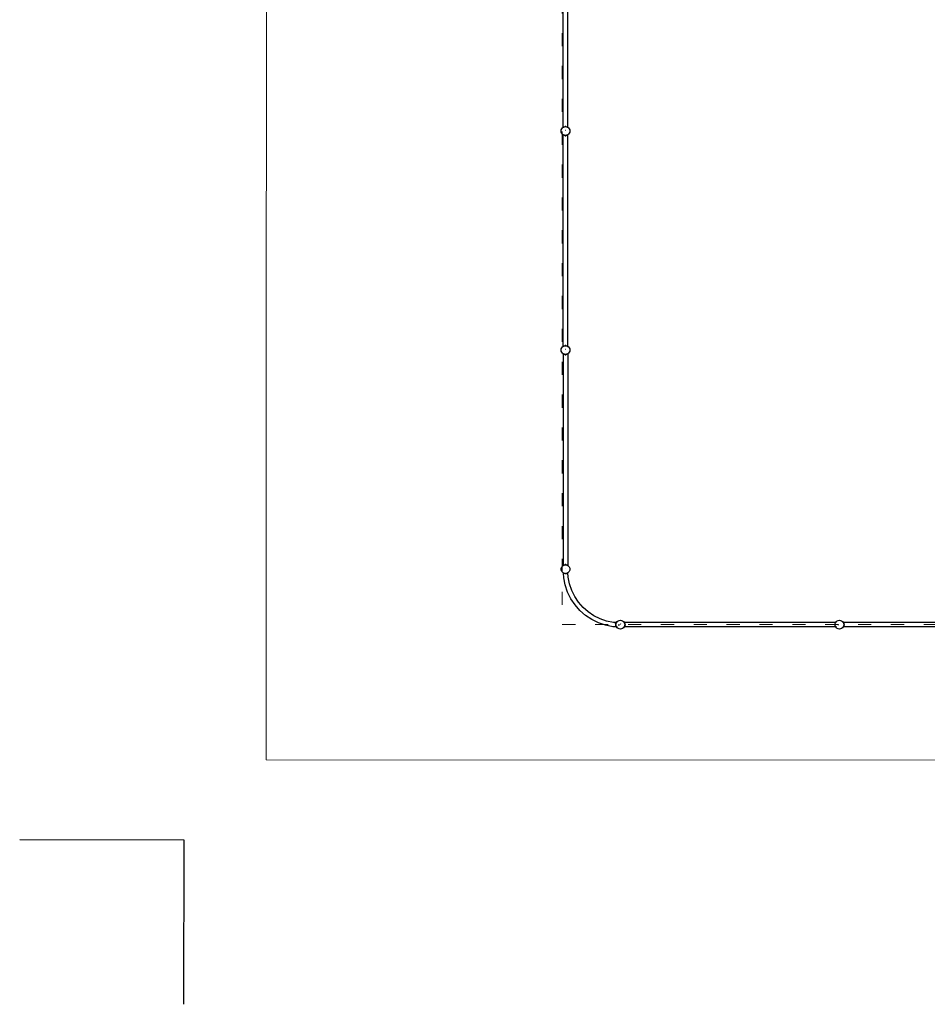
# Model space of a CAD drawing. Units: millimetres. Extents: x -12159 to 20854, y -17287 to 28769.
# Drawn here: x -12159 to -3874, y -17263 to -8275 of the extents above; entities that cross this region are included whole.
import ezdxf

# ---------------------------------------------------------------- set-up
doc = ezdxf.new("R2010")
doc.units = ezdxf.units.MM
doc.linetypes.add('ACAD_ISO03W100', pattern=[30, 12, -18])
doc.layers.add('InterSystem - drawing', color=7, linetype='Continuous')
doc.layers.add('InterSystem-description', color=7, linetype='Continuous', lineweight=13)

# ---------------------------------------------------------------- blocks, each defined once
blk = doc.blocks.new('layout_A3')
at = {"layer": 'InterSystem - drawing'}
blk.add_lwpolyline([(-254.6, -14593.9), (-254.5, -14093.9), (-754.5, -14093.7)], dxfattribs=at)
at = {"layer": 'InterSystem-description'}
blk.add_lwpolyline([(9495.6, -13851.5), (-4.4, -13850), (0, 0), (9500, -1.5)], close=True, dxfattribs=at)

msp = doc.modelspace()

# ---------------------------------------------------------------- linework, layer by layer
for p, q in [((-7198.3, -9257), (-7198.3, -7329)), ((-7156.9, -9256.4), (-7156.9, -7913.6)), ((-7205.5, -9262.5), (-7198.3, -9257)), ((-7198.3, -9257), (-7197.2, -9256.1)), ((-7197.2, -9256.1), (-7193.8, -9254.7)), ((-7193.8, -9254.7), (-7193.6, -9254.6)), ((-7193.8, -9254.7), (-7193.7, -9254.7)), ((-7193.7, -9254.7), (-7193.6, -9254.6)), ((-7193.7, -9254.7), (-7193.6, -9254.7)), ((-7193.6, -9254.6), (-7187.6, -9252)), ((-7193.6, -9254.7), (-7187.9, -9252.3)), ((-7193.6, -9254.7), (-7193.6, -9254.6)), ((-7187.9, -9252.3), (-7187.6, -9252)), ((-7187.9, -9252.3), (-7187.6, -9252.1)), ((-7187.6, -9252), (-7180.2, -9250.4)), ((-7187.5, -9252.1), (-7187.6, -9252)), ((-7187.6, -9252.1), (-7187.5, -9252.1)), ((-7187.5, -9252.1), (-7181.4, -9251.3)), ((-7186.4, -9253.4), (-7187.5, -9252.1)), ((-7183.4, -9253), (-7181.4, -9251.3)), ((-7181.4, -9251.3), (-7180.2, -9250.4)), ((-7181.4, -9251.3), (-7179.7, -9251.1)), ((-7174.2, -9250.4), (-7180.2, -9250.4)), ((-7180.2, -9250.4), (-7179.7, -9251.1)), ((-7179.7, -9251.1), (-7177.2, -9250.8)), ((-7179.7, -9251.1), (-7178.6, -9252.3)), ((-7177.2, -9250.8), (-7174.8, -9251.1)), ((-7174.8, -9251.1), (-7174.2, -9250.4)), ((-7174.8, -9251.1), (-7173, -9251.3)), ((-7174.2, -9250.4), (-7173, -9251.3)), ((-7174.2, -9250.4), (-7166.8, -9252)), ((-7173, -9251.3), (-7166.9, -9252.1)), ((-7166.8, -9252), (-7166.9, -9252.1)), ((-7166.9, -9252.1), (-7166.5, -9252.3)), ((-7166.9, -9252.1), (-7166.9, -9252.1)), ((-7166.8, -9252), (-7160.8, -9254.6)), ((-7166.8, -9252), (-7166.5, -9252.3)), ((-7166.5, -9252.3), (-7160.8, -9254.7)), ((-7160.8, -9254.6), (-7160.8, -9254.7)), ((-7160.8, -9254.6), (-7160.6, -9254.7)), ((-7160.8, -9254.6), (-7160.8, -9254.7)), ((-7160.8, -9254.7), (-7160.8, -9254.7)), ((-7160.8, -9254.7), (-7160.6, -9254.7)), ((-7160.6, -9254.7), (-7157.2, -9256.1)), ((-7157.6, -9256.8), (-7157.1, -9257)), ((-7157.1, -9257), (-7157.6, -9257.6)), ((-7157.1, -9257), (-7157.3, -9257.8)), ((-7157.2, -9256.1), (-7156.9, -9256.4)), ((-7157.1, -9257), (-7156.9, -9257.2)), ((-7156.9, -9256.4), (-7148.9, -9262.5)), ((-7156.9, -9257.2), (-7156.9, -9256.4)), ((-7155.9, -9258), (-7156.9, -9257.2)), ((-7156.9, -9257.9), (-7156.9, -9257.2)), ((-7156.9, -9257.9), (-7156.7, -9258)), ((-7156.9, -9258.1), (-7156.9, -9257.9)), ((-7156.8, -9258.1), (-7156.7, -9258)), ((-7155.9, -9258), (-7156.3, -9258.5)), ((-7217.2, -9290.8), (-7215.8, -9280.4)), ((-7215.8, -9301.1), (-7217.2, -9290.8)), ((-7215.8, -9280.4), (-7211.8, -9270.8)), ((-7211.8, -9310.8), (-7215.8, -9301.1)), ((-7211.8, -9270.8), (-7205.5, -9262.5)), ((-7205.5, -9319.1), (-7211.8, -9310.8)), ((-7198.3, -9324.6), (-7205.5, -9319.1)), ((-7198.3, -9327), (-7199.3, -9328.2)), ((-7198.3, -9329), (-7199.3, -9328.2)), ((-7198.5, -9326.2), (-7198.3, -9325.9)), ((-7198.5, -9326.2), (-7198.3, -9326.3)), ((-7197.6, -9325.1), (-7198.3, -9324.6)), ((-7198.3, -9325.9), (-7198.3, -9324.6)), ((-7198.3, -9325.9), (-7197.6, -9325.1)), ((-7198.3, -9326.3), (-7198.3, -9325.9)), ((-7197.3, -9327.1), (-7198.3, -9326.3)), ((-7198.3, -9327), (-7198.3, -9326.3)), ((-7198.3, -9329), (-7198.3, -9327)), ((-7198.3, -11257), (-7198.3, -9329)), ((-7197.2, -9325.4), (-7197.6, -9325.1)), ((-7197.3, -9327.1), (-7196.9, -9325.6)), ((-7197.3, -9327.1), (-7196.2, -9325.9)), ((-7193.6, -9329.5), (-7197.3, -9327.1)), ((-7196.9, -9325.6), (-7197.2, -9325.4)), ((-7196.2, -9325.9), (-7196.9, -9325.6)), ((-7194.6, -9326.5), (-7196.2, -9325.9)), ((-7193.6, -9329.5), (-7194.6, -9326.5)), ((-7191.9, -9327.6), (-7194.6, -9326.5)), ((-7193.6, -9329.5), (-7191.9, -9327.6)), ((-7187.6, -9332.2), (-7193.6, -9329.5)), ((-7190.7, -9328.1), (-7191.9, -9327.6)), ((-7187.6, -9332.2), (-7190.7, -9328.1)), ((-7187.6, -9329.4), (-7190.7, -9328.1)), ((-7185.4, -9329.7), (-7187.6, -9329.4)), ((-7187.6, -9332.2), (-7185.4, -9329.7)), ((-7180.2, -9333.8), (-7187.6, -9332.2)), ((-7185.2, -9329.7), (-7185.4, -9329.7)), ((-7180.2, -9333.8), (-7185.2, -9329.7)), ((-7177.7, -9330.7), (-7185.2, -9329.7)), ((-7177.7, -9330.7), (-7180.2, -9333.8)), ((-7180.2, -9333.8), (-7174.2, -9333.8)), ((-7179.3, -9282.8), (-7177.2, -9282.8)), ((-7177.2, -9330.8), (-7177.7, -9330.7)), ((-7176.7, -9330.7), (-7177.2, -9330.8)), ((-7169.3, -9329.7), (-7176.7, -9330.7)), ((-7176.7, -9330.7), (-7176.7, -9330.7)), ((-7174.2, -9333.8), (-7176.7, -9330.7)), ((-7169.3, -9329.7), (-7174.2, -9333.8)), ((-7166.8, -9332.2), (-7174.2, -9333.8)), ((-7169, -9329.7), (-7169.3, -9329.7)), ((-7166.9, -9329.4), (-7169, -9329.7)), ((-7169, -9329.7), (-7166.8, -9332.2)), ((-7163.7, -9328.1), (-7166.9, -9329.4)), ((-7163.7, -9328.1), (-7166.8, -9332.2)), ((-7160.8, -9329.5), (-7166.8, -9332.2)), ((-7162.5, -9327.6), (-7163.7, -9328.1)), ((-7159.8, -9326.5), (-7162.5, -9327.6)), ((-7162.5, -9327.6), (-7160.8, -9329.5)), ((-7159.8, -9326.5), (-7160.8, -9329.5)), ((-7157.1, -9327.1), (-7160.8, -9329.5)), ((-7158.2, -9325.9), (-7159.8, -9326.5)), ((-7157.5, -9325.6), (-7158.2, -9325.9)), ((-7158.2, -9325.9), (-7157.1, -9327.1)), ((-7157.2, -9325.4), (-7157.5, -9325.6)), ((-7157.5, -9325.6), (-7157.1, -9327.1)), ((-7156.9, -9325.2), (-7157.2, -9325.4)), ((-7156.9, -9327), (-7157.1, -9327.1)), ((-7156.8, -9325.1), (-7156.9, -9325.2)), ((-7156.9, -9327), (-7156.9, -9325.2)), ((-7156.9, -9327), (-7155.9, -9326.2)), ((-7156.9, -9328), (-7156.9, -9327)), ((-7156.7, -9328.2), (-7156.9, -9328)), ((-7156.9, -9328.3), (-7156.9, -9328)), ((-7156.9, -9328.3), (-7156.7, -9328.2)), ((-7156.9, -11256.4), (-7156.9, -9328.3)), ((-7148.9, -9319.1), (-7156.8, -9325.1)), ((-7156.8, -9325.1), (-7155.9, -9326.2)), ((-7148.9, -9262.5), (-7142.6, -9270.8)), ((-7142.6, -9310.8), (-7148.9, -9319.1)), ((-7142.6, -9270.8), (-7138.6, -9280.4)), ((-7138.6, -9301.1), (-7142.6, -9310.8)), ((-7138.6, -9280.4), (-7137.2, -9290.8)), ((-7137.2, -9290.8), (-7138.6, -9301.1)), ((-7217.2, -11290.8), (-7215.8, -11280.4)), ((-7215.8, -11301.1), (-7217.2, -11290.8)), ((-7215.8, -11280.4), (-7211.8, -11270.8)), ((-7211.8, -11310.8), (-7215.8, -11301.1)), ((-7211.8, -11270.8), (-7205.5, -11262.5)), ((-7205.5, -11319.1), (-7211.8, -11310.8)), ((-7205.5, -11262.5), (-7198.3, -11257)), ((-7197.6, -11325.1), (-7205.5, -11319.1)), ((-7198.5, -11326.2), (-7197.6, -11325.1)), ((-7198.3, -11257), (-7197.2, -11256.1)), ((-7197.5, -11325.2), (-7197.6, -11325.1)), ((-7197.2, -11325.4), (-7197.5, -11325.2)), ((-7197.5, -11325.2), (-7197.5, -11326)), ((-7197.1, -11325.5), (-7197.5, -11326)), ((-7197.2, -11256.1), (-7193.8, -11254.7)), ((-7197.1, -11325.5), (-7197.2, -11325.4)), ((-7196.9, -11325.6), (-7197.1, -11325.5)), ((-7193.8, -11254.7), (-7193.6, -11254.6)), ((-7193.8, -11254.7), (-7193.7, -11254.7)), ((-7193.7, -11254.7), (-7193.6, -11254.6)), ((-7193.7, -11254.7), (-7193.6, -11254.7)), ((-7193.6, -11254.6), (-7187.6, -11252)), ((-7193.6, -11254.7), (-7187.9, -11252.3)), ((-7193.6, -11254.7), (-7193.6, -11254.6)), ((-7187.9, -11252.3), (-7187.6, -11252)), ((-7187.9, -11252.3), (-7187.6, -11252.1)), ((-7187.6, -11252), (-7180.2, -11250.4)), ((-7187.5, -11252.1), (-7187.6, -11252)), ((-7187.6, -11252.1), (-7187.5, -11252.1)), ((-7187.5, -11252.1), (-7181.4, -11251.3)), ((-7186.4, -11253.4), (-7187.5, -11252.1)), ((-7183.4, -11253), (-7181.4, -11251.3)), ((-7181.4, -11251.3), (-7180.2, -11250.4)), ((-7181.4, -11251.3), (-7179.7, -11251.1)), ((-7174.2, -11250.4), (-7180.2, -11250.4)), ((-7180.2, -11250.4), (-7179.7, -11251.1)), ((-7179.7, -11251.1), (-7177.2, -11250.8)), ((-7179.7, -11251.1), (-7178.6, -11252.3)), ((-7179.3, -11282.8), (-7177.2, -11282.8)), ((-7177.2, -11250.8), (-7174.8, -11251.1)), ((-7174.8, -11251.1), (-7174.2, -11250.4)), ((-7174.8, -11251.1), (-7173, -11251.3)), ((-7174.2, -11250.4), (-7173, -11251.3)), ((-7174.2, -11250.4), (-7166.8, -11252)), ((-7173, -11251.3), (-7166.9, -11252.1)), ((-7166.8, -11252), (-7166.9, -11252.1)), ((-7166.9, -11252.1), (-7166.5, -11252.3)), ((-7166.9, -11252.1), (-7166.9, -11252.1)), ((-7166.8, -11252), (-7160.8, -11254.6)), ((-7166.8, -11252), (-7166.5, -11252.3)), ((-7166.5, -11252.3), (-7160.8, -11254.7)), ((-7160.8, -11254.6), (-7160.8, -11254.7)), ((-7160.8, -11254.6), (-7160.6, -11254.7)), ((-7160.8, -11254.6), (-7160.8, -11254.7)), ((-7160.8, -11254.7), (-7160.8, -11254.7)), ((-7160.8, -11254.7), (-7160.6, -11254.7)), ((-7160.6, -11254.7), (-7157.2, -11256.1)), ((-7157.6, -11256.8), (-7157.1, -11257)), ((-7157.1, -11257), (-7157.6, -11257.6)), ((-7157.2, -11325.4), (-7157.5, -11325.6)), ((-7157.1, -11257), (-7157.3, -11257.8)), ((-7157.2, -11256.1), (-7156.9, -11256.4)), ((-7156.8, -11325.1), (-7157.2, -11325.4)), ((-7157.1, -11257), (-7156.9, -11257.2)), ((-7156.9, -11256.4), (-7148.9, -11262.5)), ((-7156.9, -11257.2), (-7156.9, -11256.4)), ((-7155.9, -11258), (-7156.9, -11257.2)), ((-7156.9, -11257.9), (-7156.9, -11257.2)), ((-7156.9, -11257.9), (-7156.7, -11258)), ((-7156.9, -11258.1), (-7156.9, -11257.9)), ((-7156.8, -11258.1), (-7156.7, -11258)), ((-7156.3, -11324.7), (-7156.8, -11325.1)), ((-7156.8, -11325.1), (-7156.1, -11326)), ((-7156.5, -11326.6), (-7156.8, -11325.1)), ((-7155.9, -11258), (-7156.3, -11258.5)), ((-7156.1, -11324.6), (-7156.3, -11324.7)), ((-7156.1, -11325), (-7156.3, -11324.7)), ((-7148.9, -11319.1), (-7156.1, -11324.6)), ((-7156.1, -11324.6), (-7156.1, -11325)), ((-7155.1, -11326.2), (-7156.1, -11325)), ((-7156.1, -11325), (-7156.1, -11326)), ((-7148.9, -11262.5), (-7142.6, -11270.8)), ((-7142.6, -11310.8), (-7148.9, -11319.1)), ((-7142.6, -11270.8), (-7138.6, -11280.4)), ((-7138.6, -11301.1), (-7142.6, -11310.8)), ((-7138.6, -11280.4), (-7137.2, -11290.8)), ((-7137.2, -11290.8), (-7138.6, -11301.1)), ((-7197.5, -11327), (-7198.5, -11326.2)), ((-7197.5, -11326), (-7197.7, -11326.2)), ((-7197.5, -11326.4), (-7197.7, -11326.2)), ((-7197.5, -11326), (-7197.5, -11326.4)), ((-7197.1, -11326.6), (-7197.5, -11326.4)), ((-7197.5, -11326.4), (-7197.5, -11327)), ((-7197.3, -11327.2), (-7197.5, -11327)), ((-7197.5, -11327), (-7197.5, -13255.1)), ((-7197.3, -11327.2), (-7197.1, -11326.6)), ((-7197.3, -11327.2), (-7196.9, -11326.8)), ((-7197.3, -11327.2), (-7193.6, -11329.6)), ((-7197.1, -11326.6), (-7196.9, -11325.6)), ((-7196.9, -11326.8), (-7197.1, -11326.6)), ((-7196.1, -11325.9), (-7196.9, -11325.6)), ((-7196.9, -11326.8), (-7196.1, -11325.9)), ((-7194.6, -11326.5), (-7196.1, -11325.9)), ((-7193.6, -11329.6), (-7194.6, -11326.5)), ((-7191.9, -11327.6), (-7194.6, -11326.5)), ((-7193.6, -11329.6), (-7191.9, -11327.6)), ((-7187.6, -11332.3), (-7193.6, -11329.6)), ((-7190.8, -11328.1), (-7191.9, -11327.6)), ((-7187.6, -11332.3), (-7190.8, -11328.1)), ((-7187.6, -11329.4), (-7190.8, -11328.1)), ((-7185.4, -11329.7), (-7187.6, -11329.4)), ((-7187.6, -11332.3), (-7185.4, -11329.7)), ((-7180.2, -11333.8), (-7187.6, -11332.3)), ((-7185.3, -11329.7), (-7185.4, -11329.7)), ((-7180.2, -11333.8), (-7185.3, -11329.7)), ((-7182, -11330.2), (-7185.3, -11329.7)), ((-7182, -11330.2), (-7177.7, -11330.8)), ((-7177.2, -11330.8), (-7182, -11330.2)), ((-7177.7, -11330.8), (-7180.2, -11333.8)), ((-7180.2, -11333.8), (-7174.2, -11333.8)), ((-7177.2, -11330.8), (-7177.7, -11330.8)), ((-7172.4, -11330.2), (-7177.2, -11330.8)), ((-7176.7, -11330.8), (-7177.2, -11330.8)), ((-7172.4, -11330.2), (-7176.7, -11330.8)), ((-7174.2, -11333.8), (-7176.7, -11330.8)), ((-7169.2, -11329.7), (-7174.2, -11333.8)), ((-7166.8, -11332.3), (-7174.2, -11333.8)), ((-7169.2, -11329.7), (-7172.4, -11330.2)), ((-7169, -11329.7), (-7169.2, -11329.7)), ((-7166.9, -11329.4), (-7169, -11329.7)), ((-7169, -11329.7), (-7166.8, -11332.3)), ((-7163.6, -11328.1), (-7166.9, -11329.4)), ((-7163.6, -11328.1), (-7166.8, -11332.3)), ((-7160.8, -11329.6), (-7166.8, -11332.3)), ((-7162.6, -11327.6), (-7163.6, -11328.1)), ((-7159.8, -11326.5), (-7162.6, -11327.6)), ((-7162.6, -11327.6), (-7160.8, -11329.6)), ((-7159.8, -11326.5), (-7160.8, -11329.6)), ((-7157.1, -11327.2), (-7160.8, -11329.6)), ((-7158.3, -11325.9), (-7159.8, -11326.5)), ((-7157.7, -11325.6), (-7158.3, -11325.9)), ((-7157.1, -11327.2), (-7158.3, -11325.9)), ((-7157.5, -11325.9), (-7157.7, -11325.6)), ((-7157.5, -11325.6), (-7157.7, -11325.6)), ((-7157.7, -11328.1), (-7156.3, -11327.2)), ((-7157.5, -11325.6), (-7157.5, -11325.9)), ((-7157.5, -11325.9), (-7157.1, -11327.2)), ((-7156.7, -11326.8), (-7157.5, -11325.9)), ((-7157.1, -11327.2), (-7156.7, -11326.8)), ((-7156.7, -11326.8), (-7156.5, -11326.6)), ((-7156.3, -11327.2), (-7156.7, -11326.8)), ((-7156.5, -11326.6), (-7156.1, -11326.4)), ((-7156.3, -11327.2), (-7156.5, -11326.6)), ((-7156.3, -11327.2), (-7156.1, -11327)), ((-7156.1, -11326), (-7155.9, -11326.2)), ((-7156.1, -11326), (-7156.1, -11326.4)), ((-7156.1, -11327), (-7155.1, -11326.2)), ((-7156.1, -11326.4), (-7155.9, -11326.2)), ((-7156.1, -11326.4), (-7156.1, -11327)), ((-7156.1, -11327), (-7156.1, -13254.5)), ((-7217.2, -13290.8), (-7215.8, -13280.4)), ((-7215.8, -13301.1), (-7217.2, -13290.8)), ((-7215.8, -13280.4), (-7211.8, -13270.8)), ((-7211.8, -13310.8), (-7215.8, -13301.1)), ((-7211.8, -13270.8), (-7205.5, -13262.5)), ((-7205.5, -13262.5), (-7198.1, -13256.8)), ((-7197.5, -13255.5), (-7198.5, -13256.3)), ((-7198.1, -13256.8), (-7198.5, -13256.3)), ((-7198.1, -13256.8), (-7197.5, -13256.4)), ((-7197.5, -13255.1), (-7197.7, -13255.3)), ((-7197.7, -13255.3), (-7197.5, -13255.5)), ((-7196.4, -13254.3), (-7197.5, -13255.1)), ((-7197.5, -13255.1), (-7197.5, -13255.5)), ((-7197.3, -13255.3), (-7197.5, -13255.5)), ((-7197.5, -13255.5), (-7197.5, -13255.5)), ((-7197.5, -13255.5), (-7197.5, -13255.5)), ((-7197.5, -13255.5), (-7197.5, -13256.4)), ((-7197.5, -13255.5), (-7197.5, -13255.5)), ((-7197.5, -13255.5), (-7197.1, -13256)), ((-7197.5, -13256.4), (-7197.2, -13256.1)), ((-7196.4, -13254.7), (-7197.3, -13255.3)), ((-7196.7, -13255.9), (-7197.3, -13255.3)), ((-7197.1, -13256), (-7197.3, -13255.3)), ((-7197.2, -13256.1), (-7197.1, -13256.1)), ((-7197.1, -13256.1), (-7197.1, -13256)), ((-7197.1, -13256), (-7197, -13256.1)), ((-7197.1, -13256.1), (-7197, -13256.1)), ((-7197, -13256.1), (-7196.7, -13255.9)), ((-7196.7, -13255.9), (-7194.3, -13254.9)), ((-7195.9, -13254), (-7196.4, -13254.3)), ((-7196.4, -13254.3), (-7196.2, -13254.6)), ((-7196.4, -13254.3), (-7196.4, -13254.7)), ((-7196.2, -13254.6), (-7196.4, -13254.7)), ((-7196.2, -13254.6), (-7193.6, -13252.9)), ((-7194.3, -13254.9), (-7193.6, -13252.9)), ((-7194.3, -13254.9), (-7192.5, -13254.2)), ((-7193.6, -13252.9), (-7187.6, -13250.2)), ((-7192.5, -13254.2), (-7193.6, -13252.9)), ((-7192.5, -13254.2), (-7189.8, -13253.1)), ((-7189.8, -13253.1), (-7187.6, -13250.2)), ((-7189.8, -13253.1), (-7187.6, -13252.1)), ((-7187.6, -13250.2), (-7180.2, -13248.7)), ((-7186.1, -13252), (-7187.6, -13250.2)), ((-7187.6, -13252.1), (-7186.1, -13252)), ((-7186.8, -13253.4), (-7185.3, -13252.8)), ((-7186.1, -13252), (-7183.9, -13251.7)), ((-7185.3, -13252.8), (-7186.1, -13252)), ((-7185.3, -13252.8), (-7177.7, -13251.7)), ((-7185.3, -13252.8), (-7183.9, -13251.7)), ((-7183.9, -13251.7), (-7180.2, -13248.7)), ((-7183.9, -13251.7), (-7178.3, -13250.9)), ((-7174.2, -13248.7), (-7180.2, -13248.7)), ((-7180.2, -13248.7), (-7178.3, -13250.9)), ((-7178.3, -13250.9), (-7177.2, -13250.8)), ((-7178.3, -13250.9), (-7177.7, -13251.7)), ((-7177.7, -13251.7), (-7177.2, -13251.7)), ((-7177.2, -13250.8), (-7176.1, -13250.9)), ((-7177.2, -13280.4), (-7177.2, -13281.1)), ((-7176.1, -13250.9), (-7174.2, -13248.7)), ((-7176.1, -13250.9), (-7170.5, -13251.7)), ((-7174.2, -13248.7), (-7170.5, -13251.7)), ((-7174.2, -13248.7), (-7166.8, -13250.2)), ((-7170.5, -13251.7), (-7168.3, -13252)), ((-7166.8, -13250.2), (-7168.3, -13252)), ((-7168.3, -13252), (-7166.9, -13252.1)), ((-7166.9, -13252.1), (-7164.6, -13253.1)), ((-7166.8, -13250.2), (-7160.8, -13252.9)), ((-7166.8, -13250.2), (-7164.6, -13253.1)), ((-7164.6, -13253.1), (-7162, -13254.2)), ((-7160.8, -13252.9), (-7162, -13254.2)), ((-7162, -13254.2), (-7160.1, -13254.9)), ((-7160.8, -13252.9), (-7160.1, -13254.9)), ((-7157.1, -13255.3), (-7160.8, -13252.9)), ((-7160.1, -13254.9), (-7157.7, -13255.9)), ((-7157.7, -13253.4), (-7156.3, -13254.3)), ((-7157.7, -13255.9), (-7157.1, -13255.3)), ((-7157.7, -13255.9), (-7157.7, -13255.9)), ((-7157.7, -13255.9), (-7157.3, -13256.1)), ((-7157.6, -13257.3), (-7157.7, -13257.5)), ((-7157.6, -13257.3), (-7157.7, -13257.3)), ((-7157.4, -13256.6), (-7157.6, -13257.3)), ((-7157.1, -13257.7), (-7157.6, -13257.3)), ((-7157.1, -13255.3), (-7157.3, -13256.1)), ((-7157.3, -13256.1), (-7157.2, -13256.1)), ((-7157.2, -13256.1), (-7156.8, -13256.4)), ((-7157.1, -13257.7), (-7157.2, -13257.8)), ((-7157.1, -13255.3), (-7156.3, -13254.3)), ((-7157.1, -13255.3), (-7156.6, -13255.7)), ((-7157.1, -13257.7), (-7156.8, -13256.4)), ((-7156.4, -13256.8), (-7157.1, -13257.7)), ((-7156.8, -13256.4), (-7156.6, -13255.7)), ((-7156.8, -13256.4), (-7156.4, -13256.8)), ((-7156.6, -13255.7), (-7156.3, -13254.3)), ((-7156.6, -13255.7), (-7156.1, -13256.1)), ((-7156.1, -13256.5), (-7156.4, -13256.8)), ((-7156.4, -13256.8), (-7156.1, -13257)), ((-7156.3, -13254.3), (-7156.1, -13254.5)), ((-7156.1, -13254.5), (-7155.1, -13255.3)), ((-7156.1, -13254.5), (-7156.1, -13256.1)), ((-7156.1, -13256.1), (-7155.9, -13256.3)), ((-7156.1, -13256.1), (-7156.1, -13256.5)), ((-7155.9, -13256.3), (-7156.1, -13256.5)), ((-7156.1, -13256.5), (-7156.1, -13257)), ((-7156.1, -13257), (-7156.1, -13258.7)), ((-7156.1, -13257), (-7148.9, -13262.5)), ((-7155.9, -13256.3), (-7155.1, -13255.3)), ((-7148.9, -13262.5), (-7142.6, -13270.8)), ((-7142.6, -13270.8), (-7138.6, -13280.4)), ((-7138.6, -13301.1), (-7142.6, -13310.8)), ((-7138.6, -13280.4), (-7137.2, -13290.8)), ((-7137.2, -13290.8), (-7138.6, -13301.1)), ((-7205.5, -13319.1), (-7211.8, -13310.8)), ((-7198.3, -13324.6), (-7205.5, -13319.1)), ((-7198.3, -13324.6), (-7198.5, -13324.9)), ((-7197.3, -13325.8), (-7198.5, -13324.9)), ((-7197.2, -13325.4), (-7198.3, -13324.6)), ((-7197.2, -13325.4), (-7197.3, -13325.8)), ((-7197, -13325.5), (-7197.3, -13325.8)), ((-7195.5, -13327), (-7197.3, -13325.8)), ((-7197.2, -13325.4), (-7197.2, -13325.4)), ((-7197, -13325.5), (-7197.2, -13325.4)), ((-7195.5, -13326.1), (-7197, -13325.5)), ((-7195.5, -13327), (-7195.5, -13326.1)), ((-7194.1, -13326.7), (-7195.5, -13326.1)), ((-7192.8, -13368.7), (-7195.5, -13327)), ((-7195.5, -13327), (-7193.6, -13328.2)), ((-7192.8, -13327.3), (-7194.1, -13326.7)), ((-7194.1, -13326.7), (-7193.6, -13328.2)), ((-7193.6, -13328.2), (-7192.8, -13327.3)), ((-7187.6, -13330.9), (-7193.6, -13328.2)), ((-7189.3, -13328.7), (-7192.8, -13327.3)), ((-7179.5, -13435.4), (-7192.8, -13368.7)), ((-7187.6, -13330.9), (-7189.3, -13328.7)), ((-7187.6, -13329.4), (-7189.3, -13328.7)), ((-7186.5, -13329.6), (-7187.6, -13329.4)), ((-7187.6, -13330.9), (-7186.5, -13329.6)), ((-7180.2, -13332.5), (-7187.6, -13330.9)), ((-7186.1, -13329.6), (-7186.5, -13329.6)), ((-7180.2, -13332.5), (-7183.4, -13329.9)), ((-7178.7, -13330.6), (-7180.2, -13332.5)), ((-7174.2, -13332.5), (-7180.2, -13332.5)), ((-7178.5, -13330.4), (-7178.7, -13330.6)), ((-7177.2, -13330.8), (-7178.7, -13330.6)), ((-7175.7, -13330.6), (-7177.2, -13330.8)), ((-7175.7, -13330.6), (-7175.9, -13330.4)), ((-7174.2, -13332.5), (-7175.7, -13330.6)), ((-7171, -13329.9), (-7174.2, -13332.5)), ((-7166.8, -13330.9), (-7174.2, -13332.5)), ((-7171, -13329.9), (-7168, -13329.6)), ((-7166.9, -13329.4), (-7168, -13329.6)), ((-7168, -13329.6), (-7166.8, -13330.9)), ((-7165.1, -13328.7), (-7166.9, -13329.4)), ((-7160.8, -13328.2), (-7166.8, -13330.9)), ((-7165.1, -13328.7), (-7166.8, -13330.9)), ((-7161.7, -13327.3), (-7165.1, -13328.7)), ((-7160.3, -13326.7), (-7161.7, -13327.3)), ((-7161.7, -13327.3), (-7160.8, -13328.2)), ((-7157.1, -13325.8), (-7160.8, -13328.2)), ((-7160.3, -13326.7), (-7160.8, -13328.2)), ((-7157.4, -13325.5), (-7160.3, -13326.7)), ((-7157.2, -13325.4), (-7157.4, -13325.5)), ((-7157.4, -13325.5), (-7157.1, -13325.8)), ((-7156.1, -13324.6), (-7157.2, -13325.4)), ((-7157.2, -13325.4), (-7157.1, -13325.8)), ((-7157.2, -13325.4), (-7157.2, -13325.4)), ((-7155.9, -13324.9), (-7157.1, -13325.8)), ((-7155.7, -13324.2), (-7156.1, -13324.6)), ((-7155.9, -13324.9), (-7156.1, -13324.6)), ((-7148.9, -13319.1), (-7155.7, -13324.2)), ((-7153.1, -13363.4), (-7155.7, -13324.2)), ((-7140.9, -13425), (-7153.1, -13363.4)), ((-7142.6, -13310.8), (-7148.9, -13319.1)), ((-7157.6, -13499.8), (-7179.5, -13435.4)), ((-7120.7, -13484.5), (-7140.9, -13425)), ((-7127.5, -13560.8), (-7157.6, -13499.8)), ((-7089.7, -13617.3), (-7127.5, -13560.8)), ((-7092.9, -13540.8), (-7120.7, -13484.5)), ((-7058, -13593), (-7092.9, -13540.8)), ((-7044.9, -13668.5), (-7089.7, -13617.3)), ((-7016.6, -13640.2), (-7058, -13593)), ((-6969.4, -13681.6), (-7016.6, -13640.2)), ((-6993.8, -13713.3), (-7044.9, -13668.5)), ((-6937.2, -13751.1), (-6993.8, -13713.3)), ((-6917.2, -13716.5), (-6969.4, -13681.6)), ((-6876.2, -13781.2), (-6937.2, -13751.1)), ((-6860.9, -13744.2), (-6917.2, -13716.5)), ((-6801.4, -13764.4), (-6860.9, -13744.2)), ((-6811.8, -13803.1), (-6876.2, -13781.2)), ((-6745.1, -13816.3), (-6811.8, -13803.1)), ((-6739.9, -13776.7), (-6801.4, -13764.4)), ((-6714.3, -13818.4), (-6745.1, -13816.3)), ((-6715.3, -13778.3), (-6739.9, -13776.7)), ((-6720.5, -13790.3), (-6719.9, -13787.2)), ((-6720.4, -13805.6), (-6719.9, -13808.1)), ((-6718.4, -13783.9), (-6719.9, -13787.2)), ((-6719.9, -13787.2), (-6715.8, -13784.1)), ((-6719.9, -13787.2), (-6717.3, -13789.5)), ((-6719.9, -13808.1), (-6717.3, -13805.8)), ((-6719.9, -13808.1), (-6718, -13812.3)), ((-6719.9, -13808.1), (-6714.9, -13811.8)), ((-6718.1, -13794.6), (-6716.8, -13788.3)), ((-6718.1, -13794.6), (-6715.6, -13791.5)), ((-6718.1, -13800.7), (-6718.1, -13794.6)), ((-6716.3, -13796.1), (-6718.1, -13794.6)), ((-6718.1, -13800.7), (-6716.3, -13799.2)), ((-6715.6, -13803.7), (-6718.1, -13800.7)), ((-6716.8, -13806.9), (-6718.1, -13800.7)), ((-6718, -13790.5), (-6717.3, -13789.5)), ((-6717.4, -13790.5), (-6717.3, -13789.5)), ((-6716.8, -13788.3), (-6717.3, -13789.5)), ((-6717.2, -13805.8), (-6716.8, -13806.9)), ((-6716.5, -13787.2), (-6716.8, -13788.3)), ((-6716.8, -13806.9), (-6716.5, -13808.1)), ((-6716.5, -13787.2), (-6713.9, -13781.2)), ((-6716.5, -13787.2), (-6716.2, -13786.9)), ((-6716.5, -13787.2), (-6716.4, -13787.3)), ((-6716.5, -13797.6), (-6716.3, -13796.1)), ((-6716.3, -13799.2), (-6716.5, -13797.6)), ((-6716.5, -13808.1), (-6716.4, -13807.9)), ((-6716.5, -13808.1), (-6716.2, -13808.3)), ((-6716.5, -13808.1), (-6714.9, -13811.8)), ((-6716.2, -13786.9), (-6716.4, -13787.3)), ((-6716.4, -13787.3), (-6715.3, -13788.3)), ((-6716.4, -13807.9), (-6715.3, -13807)), ((-6716.4, -13807.9), (-6716.2, -13808.3)), ((-6716.1, -13796.3), (-6716.3, -13796.1)), ((-6716.3, -13799.2), (-6716.1, -13799)), ((-6716.2, -13779.7), (-6715.3, -13778.3)), ((-6716.2, -13786.9), (-6714.5, -13785.6)), ((-6716.2, -13808.3), (-6714.5, -13809.6)), ((-6716.2, -13808.3), (-6714.8, -13811.9)), ((-6715.6, -13791.5), (-6715.3, -13788.3)), ((-6715.4, -13812.4), (-6714.8, -13811.9)), ((-6715.4, -13816.8), (-6714.8, -13817.7)), ((-6715.3, -13778.3), (-6714.8, -13777.6)), ((-6713.8, -13778.4), (-6715.3, -13778.3)), ((-6715.3, -13788.3), (-6715.1, -13787.3)), ((-6715.1, -13808), (-6715.3, -13807)), ((-6715.1, -13787.3), (-6714.5, -13785.6)), ((-6714.5, -13809.6), (-6715.1, -13808)), ((-6714.9, -13811.8), (-6714.8, -13811.9)), ((-6714.9, -13811.8), (-6714.8, -13811.9)), ((-6714.8, -13777.6), (-6713.8, -13776.3)), ((-6711.9, -13778.2), (-6714.8, -13777.6)), ((-6713.8, -13778.4), (-6714.8, -13777.6)), ((-6714.4, -13812.5), (-6714.8, -13811.9)), ((-6714.8, -13811.9), (-6714.8, -13811.9)), ((-6714.8, -13811.9), (-6713.9, -13814)), ((-6714.8, -13817.7), (-6713.8, -13816.9)), ((-6714.8, -13817.7), (-6711.9, -13817)), ((-6714.8, -13817.7), (-6714.3, -13818.4)), ((-6714.5, -13785.6), (-6713, -13782)), ((-6713, -13813.2), (-6714.5, -13809.6)), ((-6714.3, -13818.4), (-6713.8, -13818.9)), ((-6713.2, -13818.4), (-6714.3, -13818.4)), ((-6713.9, -13781.2), (-6713, -13779.8)), ((-6713.9, -13781.2), (-6712.4, -13780.7)), ((-6713.9, -13781.2), (-6713, -13782)), ((-6713, -13813.2), (-6713.9, -13814)), ((-6712.4, -13814.5), (-6713.9, -13814)), ((-6711.9, -13817), (-6713.9, -13814)), ((-6711.8, -13778), (-6713.8, -13776.3)), ((-6712.7, -13779.4), (-6713.8, -13778.4)), ((-6712.1, -13778.5), (-6713.8, -13778.4)), ((-6713.8, -13818.9), (-6713.2, -13818.4)), ((-6713, -13779.8), (-6713.3, -13779.9)), ((-6713.2, -13818.4), (-6711.8, -13817.2)), ((-6710.7, -13818.6), (-6713.2, -13818.4)), ((-6712.7, -13779.4), (-6713, -13779.8)), ((-6712.4, -13779.6), (-6713, -13779.8)), ((-6713, -13782), (-6712.4, -13780.7)), ((-6712.4, -13814.5), (-6713, -13813.2)), ((-6712.1, -13778.5), (-6712.7, -13779.4)), ((-6712.4, -13779.6), (-6712.7, -13779.4)), ((-6712.6, -13780), (-6712.4, -13779.6)), ((-6711.6, -13778.6), (-6712.4, -13779.6)), ((-6712.4, -13780.7), (-6711.6, -13778.6)), ((-6711.2, -13817.5), (-6712.4, -13814.5)), ((-6711.9, -13778.2), (-6712.1, -13778.5)), ((-6711.5, -13778.5), (-6712.1, -13778.5)), ((-6711.8, -13778), (-6711.9, -13778.2)), ((-6711.5, -13778.4), (-6711.9, -13778.2)), ((-6711.9, -13817), (-6711.8, -13817.2)), ((-6711.9, -13817), (-6711.9, -13817)), ((-6711.5, -13777.6), (-6711.8, -13778)), ((-6711.4, -13778.3), (-6711.8, -13778)), ((-6711.8, -13817.2), (-6711.5, -13817)), ((-6711.8, -13817.2), (-6711.5, -13817.7)), ((-6711.6, -13778.6), (-6711.5, -13778.5)), ((-6711.5, -13777.6), (-6710.5, -13776.3)), ((-6711.2, -13777.8), (-6711.5, -13777.6)), ((-6711.2, -13777.6), (-6711.5, -13777.6)), ((-6711.5, -13778.4), (-6711.4, -13778.3)), ((-6711.5, -13778.5), (-6711.5, -13778.4)), ((-6711.5, -13817.7), (-6711.2, -13817.5)), ((-6711.5, -13817.7), (-6711.2, -13817.6)), ((-6711.5, -13817.7), (-6710.7, -13818.6)), ((-6711.4, -13778.3), (-6711.2, -13777.8)), ((-6711.2, -13777.6), (-6710.3, -13776.5)), ((-6711.2, -13777.8), (-6711.2, -13777.6)), ((-6711.2, -13817.6), (-6711.2, -13817.5)), ((-6710.4, -13818.6), (-6711.2, -13817.6)), ((-6710.7, -13818.6), (-6710.5, -13818.9)), ((-6710.4, -13818.6), (-6710.7, -13818.6)), ((-6710.3, -13776.5), (-6710.5, -13776.3)), ((-6710.5, -13818.9), (-6710.3, -13818.7)), ((-6710.3, -13818.7), (-6710.4, -13818.6)), ((-6710.3, -13776.5), (-6704.8, -13769.3)), ((-6704.8, -13825.9), (-6710.3, -13818.7)), ((-6709.7, -13817.3), (-6708, -13816.9)), ((-6709.2, -13817.9), (-6708, -13816.9)), ((-6708, -13816.9), (-6708.6, -13816.2)), ((-6703.3, -13819.1), (-6708.6, -13818.7)), ((-6704.8, -13769.3), (-6696.5, -13763)), ((-6696.5, -13832.3), (-6704.8, -13825.9)), ((-6696.5, -13763), (-6686.9, -13759)), ((-6696.5, -13797.6), (-6685.7, -13797.6)), ((-6686.9, -13836.3), (-6696.5, -13832.3)), ((-6686.9, -13759), (-6676.5, -13757.6)), ((-6676.5, -13837.6), (-6686.9, -13836.3)), ((-6677, -13797.6), (-6677, -13797.9)), ((-6676.5, -13790.1), (-6676.9, -13796.1)), ((-6676.5, -13757.6), (-6666.2, -13759)), ((-6666.2, -13836.3), (-6676.5, -13837.6)), ((-6666.2, -13759), (-6656.5, -13763)), ((-6656.5, -13832.3), (-6666.2, -13836.3)), ((-6656.5, -13763), (-6648.2, -13769.3)), ((-6648.2, -13825.9), (-6656.5, -13832.3)), ((-6648.2, -13769.3), (-6642.2, -13777.2)), ((-6642.7, -13818.7), (-6648.2, -13825.9)), ((-6642.2, -13818), (-6642.7, -13818.7)), ((-6641.4, -13818.7), (-6642.7, -13818.7)), ((-6642.2, -13777.2), (-6641.1, -13776.3)), ((-6642.2, -13777.2), (-6642.1, -13777.3)), ((-6641.9, -13817.6), (-6642.2, -13818)), ((-6641.4, -13818.7), (-6642.2, -13818)), ((-6640.3, -13777.3), (-6642.1, -13777.3)), ((-6642.1, -13777.3), (-6641.9, -13777.6)), ((-6641.9, -13777.6), (-6641.7, -13777.9)), ((-6641.7, -13817.3), (-6641.9, -13817.6)), ((-6641.7, -13777.9), (-6640.2, -13777.6)), ((-6641.7, -13777.9), (-6641.4, -13778.7)), ((-6641.4, -13816.6), (-6641.7, -13817.3)), ((-6640.2, -13817.7), (-6641.7, -13817.3)), ((-6641.4, -13778.7), (-6640.2, -13777.6)), ((-6641.4, -13778.7), (-6640.8, -13780.2)), ((-6640.8, -13815), (-6641.4, -13816.6)), ((-6640.2, -13817.7), (-6641.4, -13816.6)), ((-6641.1, -13818.9), (-6641.4, -13818.7)), ((-6641, -13818.7), (-6641.4, -13818.7)), ((-6640.3, -13777.3), (-6641.1, -13776.3)), ((-6641.1, -13818.9), (-6641, -13818.7)), ((-6640.2, -13817.7), (-6641, -13818.7)), ((-6640.3, -13818.7), (-6641, -13818.7)), ((-6640.8, -13780.2), (-6637.8, -13781.2)), ((-6640.8, -13780.2), (-6639.7, -13782.9)), ((-6639.7, -13812.3), (-6640.8, -13815)), ((-6637.8, -13814), (-6640.8, -13815)), ((-6640.3, -13777.3), (-6640.2, -13777.6)), ((-6639.3, -13777.3), (-6640.3, -13777.3)), ((-6640.3, -13818.7), (-6639.1, -13819.7)), ((-6638.3, -13818.7), (-6640.3, -13818.7)), ((-6640.2, -13777.6), (-6637.8, -13781.2)), ((-6637.8, -13814), (-6640.2, -13817.7)), ((-6639.7, -13782.9), (-6637.8, -13781.2)), ((-6639.7, -13782.9), (-6639.2, -13784.1)), ((-6639.2, -13811.1), (-6639.7, -13812.3)), ((-6637.8, -13814), (-6639.7, -13812.3)), ((-6639.1, -13777.2), (-6639.3, -13777.3)), ((-6638.9, -13777.3), (-6639.3, -13777.3)), ((-6639.2, -13784.1), (-6635.1, -13787.2)), ((-6639.2, -13784.1), (-6637.9, -13787.3)), ((-6637.9, -13808), (-6639.2, -13811.1)), ((-6635.1, -13808.1), (-6639.2, -13811.1)), ((-6638.9, -13777.3), (-6639.1, -13777.2)), ((-6638.3, -13818.7), (-6639.1, -13819.7)), ((-4710.9, -13777.3), (-6638.9, -13777.3)), ((-4710.3, -13818.7), (-6638.3, -13818.7)), ((-6637.9, -13787.3), (-6637.6, -13789.4)), ((-6637.6, -13805.8), (-6637.9, -13808)), ((-6637.8, -13781.2), (-6635.1, -13787.2)), ((-6635.1, -13808.1), (-6637.8, -13814)), ((-6637.6, -13789.4), (-6635.1, -13787.2)), ((-6637.6, -13789.4), (-6637.6, -13789.7)), ((-6637.6, -13789.7), (-6633.5, -13794.6)), ((-6637.6, -13789.7), (-6636.6, -13797.1)), ((-6636.6, -13798.1), (-6637.6, -13805.6)), ((-6633.5, -13800.7), (-6637.6, -13805.6)), ((-6637.6, -13805.6), (-6637.6, -13805.8)), ((-6635.1, -13808.1), (-6637.6, -13805.8)), ((-6633.5, -13794.6), (-6636.6, -13797.1)), ((-6636.6, -13797.1), (-6636.6, -13797.1)), ((-6636.6, -13797.1), (-6636.5, -13797.6)), ((-6636.5, -13797.6), (-6636.6, -13798.1)), ((-6636.6, -13798.1), (-6633.5, -13800.7)), ((-6635.1, -13787.2), (-6633.5, -13794.6)), ((-6633.5, -13800.7), (-6635.1, -13808.1)), ((-6633.5, -13800.7), (-6633.5, -13794.6)), ((-4716.9, -13794.6), (-4715.3, -13787.2)), ((-4716.9, -13794.6), (-4716, -13793.4)), ((-4716.2, -13795.2), (-4716.9, -13794.6)), ((-4716.9, -13794.6), (-4716.9, -13800.7)), ((-4716.9, -13800.7), (-4716.2, -13800.1)), ((-4716, -13801.8), (-4716.9, -13800.7)), ((-4715.3, -13808.1), (-4716.9, -13800.7)), ((-4716.5, -13797.6), (-4716.2, -13795.2)), ((-4716.2, -13800.1), (-4716.5, -13797.6)), ((-4716.2, -13795.2), (-4716, -13793.4)), ((-4716, -13801.8), (-4716.2, -13800.1)), ((-4716, -13793.4), (-4715.2, -13787.3)), ((-4715.2, -13807.9), (-4716, -13801.8)), ((-4715.3, -13787.2), (-4712.7, -13781.2)), ((-4715.3, -13787.2), (-4715, -13786.9)), ((-4715.3, -13787.2), (-4715.2, -13787.3)), ((-4715.2, -13807.9), (-4715.3, -13808.1)), ((-4712.7, -13814.1), (-4715.3, -13808.1)), ((-4715, -13808.3), (-4715.3, -13808.1)), ((-4715.2, -13787.3), (-4715.1, -13787.3)), ((-4715.1, -13808), (-4715.2, -13807.9)), ((-4715.1, -13787.3), (-4715, -13786.9)), ((-4715, -13808.3), (-4715.1, -13808)), ((-4715, -13786.9), (-4712.6, -13781.2)), ((-4712.6, -13814), (-4715, -13808.3)), ((-4712.7, -13781.2), (-4712.6, -13781)), ((-4712.7, -13781.2), (-4712.6, -13781.2)), ((-4712.7, -13781.2), (-4712.6, -13781.2)), ((-4712.6, -13814), (-4712.7, -13814.1)), ((-4712.6, -13814.1), (-4712.7, -13814.1)), ((-4712.6, -13814.2), (-4712.7, -13814.1)), ((-4712.6, -13781), (-4711.1, -13777.6)), ((-4712.6, -13781.2), (-4712.6, -13781)), ((-4712.6, -13781.2), (-4712.6, -13781.2)), ((-4712.6, -13814.1), (-4712.6, -13814)), ((-4712.6, -13814.2), (-4712.6, -13814.1)), ((-4711.1, -13817.6), (-4712.6, -13814.2)), ((-4711.1, -13777.6), (-4710.9, -13777.3)), ((-4710.3, -13818.7), (-4711.1, -13817.6)), ((-4710.9, -13777.3), (-4704.8, -13769.3)), ((-4704.8, -13825.9), (-4710.3, -13818.7)), ((-4708.2, -13815.9), (-4709.7, -13817.2)), ((-4706.8, -13816.9), (-4709.5, -13817.5)), ((-4706.8, -13816.9), (-4708.8, -13818.5)), ((-4708.1, -13818.7), (-4708.6, -13818.7)), ((-4708.4, -13819), (-4708.1, -13818.7)), ((-4703.6, -13818.7), (-4708.1, -13818.7)), ((-4706.8, -13816.9), (-4707.8, -13815.7)), ((-4704.8, -13769.3), (-4696.5, -13763)), ((-4696.5, -13832.3), (-4704.8, -13825.9)), ((-4696.5, -13763), (-4686.9, -13759)), ((-4686.9, -13836.3), (-4696.5, -13832.3)), ((-4686.9, -13759), (-4676.5, -13757.6)), ((-4676.5, -13837.6), (-4686.9, -13836.3)), ((-4684.5, -13802.2), (-4684.5, -13797.6)), ((-4676.5, -13757.6), (-4666.2, -13759)), ((-4666.2, -13836.3), (-4676.5, -13837.6)), ((-4666.2, -13759), (-4656.5, -13763)), ((-4656.5, -13832.3), (-4666.2, -13836.3)), ((-4656.5, -13763), (-4648.2, -13769.3)), ((-4648.2, -13825.9), (-4656.5, -13832.3)), ((-4648.2, -13769.3), (-4642.2, -13777.2)), ((-4642.7, -13818.7), (-4648.2, -13825.9)), ((-4642.2, -13818), (-4642.7, -13818.7)), ((-4641.4, -13818.7), (-4642.7, -13818.7)), ((-4642.2, -13777.2), (-4641.1, -13776.3)), ((-4642.2, -13777.2), (-4642.1, -13777.3)), ((-4641.9, -13817.6), (-4642.2, -13818)), ((-4641.4, -13818.7), (-4642.2, -13818)), ((-4642.1, -13777.3), (-4641.9, -13777.6)), ((-4640.3, -13777.3), (-4642.1, -13777.3)), ((-4641.9, -13777.6), (-4641.7, -13777.9)), ((-4641.7, -13817.3), (-4641.9, -13817.6)), ((-4641.7, -13777.9), (-4640.2, -13777.6)), ((-4641.7, -13777.9), (-4641.4, -13778.7)), ((-4641.4, -13816.6), (-4641.7, -13817.3)), ((-4640.2, -13817.7), (-4641.7, -13817.3)), ((-4641.4, -13778.7), (-4640.2, -13777.6)), ((-4641.4, -13778.7), (-4640.8, -13780.2)), ((-4640.8, -13815), (-4641.4, -13816.6)), ((-4640.2, -13817.7), (-4641.4, -13816.6)), ((-4641.1, -13818.9), (-4641.4, -13818.7)), ((-4641, -13818.7), (-4641.4, -13818.7)), ((-4640.3, -13777.3), (-4641.1, -13776.3)), ((-4641.1, -13818.9), (-4641, -13818.7)), ((-4640.2, -13817.7), (-4641, -13818.7)), ((-4640.3, -13818.7), (-4641, -13818.7)), ((-4640.8, -13780.2), (-4637.8, -13781.2)), ((-4640.8, -13780.2), (-4639.7, -13782.9)), ((-4639.7, -13812.3), (-4640.8, -13815)), ((-4637.8, -13814), (-4640.8, -13815)), ((-4640.3, -13777.3), (-4640.2, -13777.6)), ((-4639.3, -13777.3), (-4640.3, -13777.3)), ((-4640.3, -13818.7), (-4639.1, -13819.7)), ((-4638.3, -13818.7), (-4640.3, -13818.7)), ((-4640.2, -13777.6), (-4637.8, -13781.2)), ((-4637.8, -13814), (-4640.2, -13817.7)), ((-4639.7, -13782.9), (-4637.8, -13781.2)), ((-4639.7, -13782.9), (-4639.2, -13784.1)), ((-4639.2, -13811.1), (-4639.7, -13812.3)), ((-4637.8, -13814), (-4639.7, -13812.3)), ((-4639.1, -13777.2), (-4639.3, -13777.3)), ((-4638.9, -13777.3), (-4639.3, -13777.3)), ((-4639.2, -13784.1), (-4635.1, -13787.2)), ((-4639.2, -13784.1), (-4637.9, -13787.3)), ((-4637.9, -13808), (-4639.2, -13811.1)), ((-4635.1, -13808.1), (-4639.2, -13811.1)), ((-4638.9, -13777.3), (-4639.1, -13777.2)), ((-4638.3, -13818.7), (-4639.1, -13819.7)), ((-2952.4, -13777.3), (-4638.9, -13777.3)), ((-2866.6, -13818.7), (-4638.3, -13818.7)), ((-4637.9, -13787.3), (-4637.6, -13789.4)), ((-4637.6, -13805.8), (-4637.9, -13808)), ((-4637.8, -13781.2), (-4635.1, -13787.2)), ((-4635.1, -13808.1), (-4637.8, -13814)), ((-4637.6, -13789.4), (-4635.1, -13787.2)), ((-4637.6, -13789.4), (-4637.6, -13789.7)), ((-4637.6, -13789.7), (-4633.5, -13794.6)), ((-4637.6, -13789.7), (-4636.6, -13797.1)), ((-4636.6, -13798.1), (-4637.6, -13805.6)), ((-4633.5, -13800.7), (-4637.6, -13805.6)), ((-4637.6, -13805.6), (-4637.6, -13805.8)), ((-4635.1, -13808.1), (-4637.6, -13805.8)), ((-4633.5, -13794.6), (-4636.6, -13797.1)), ((-4636.6, -13797.1), (-4636.6, -13797.1)), ((-4636.6, -13797.1), (-4636.5, -13797.6)), ((-4636.5, -13797.6), (-4636.6, -13798.1)), ((-4636.6, -13798.1), (-4633.5, -13800.7)), ((-4635.1, -13787.2), (-4633.5, -13794.6)), ((-4633.5, -13800.7), (-4635.1, -13808.1)), ((-4633.5, -13800.7), (-4633.5, -13794.6))]:
    msp.add_line(p, q)
at = {"layer": 'InterSystem-description', "linetype": 'ACAD_ISO03W100', "ltscale": 10}
msp.add_lwpolyline([(-7206.4, 25203.1), (-7206.4, -13796.9), (12793.6, -13796.9), (12793.6, 25203.1)], close=True, dxfattribs=at)

# ---------------------------------------------------------------- block references
at = {"layer": 'InterSystem - drawing', "xscale": 3, "yscale": 3, "zscale": 3}
msp.add_blockref('layout_A3', (-9896, 26518.3), dxfattribs=at)

doc.saveas('drawing.dxf')
